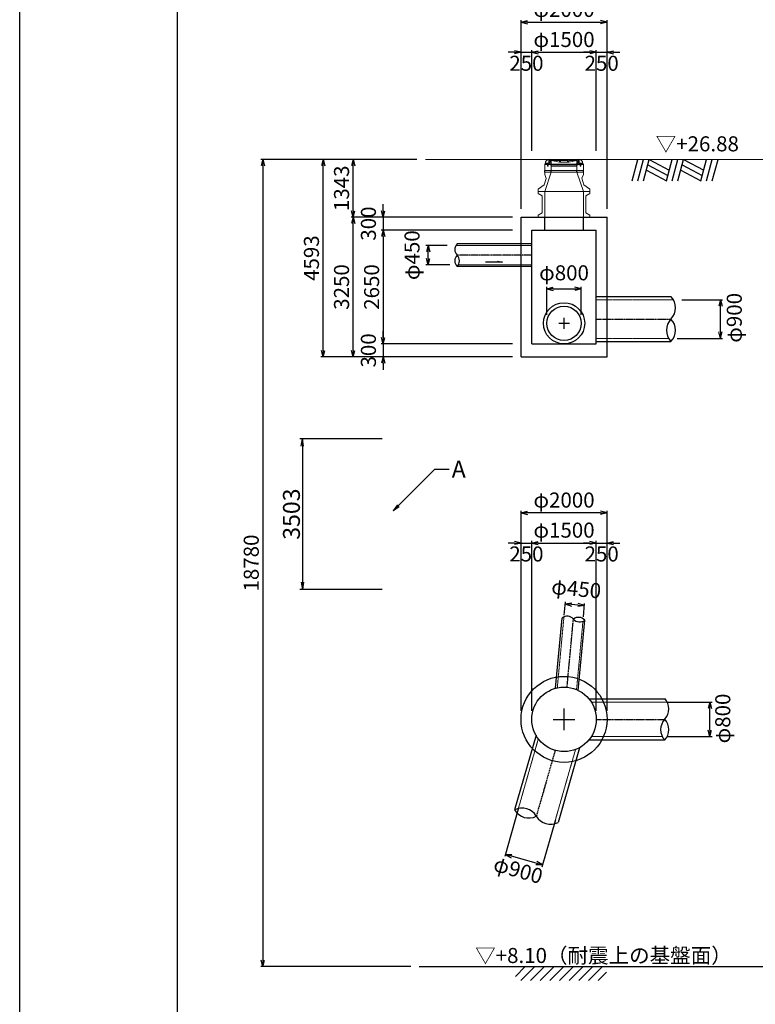
# Model space of a CAD drawing. Units: inches. Extents: x 23659 to 151769, y 127878 to 199713.
# Drawn here: x 73475 to 90582, y 164188 to 187095 of the extents above; entities that cross this region are included whole.
import ezdxf

# ---------------------------------------------------------------- set-up
doc = ezdxf.new("R2010")
doc.units = ezdxf.units.IN
doc.header["$MEASUREMENT"] = 0
for name, pattern in [('CENTER', [2, 1.25, -0.25, 0.25, -0.25]), ('DASHDOT', [1, 0.5, -0.25, 0, -0.25]), ('HIDDEN', [0.375, 0.25, -0.125])]:
    doc.linetypes.add(name, pattern=pattern)
doc.layers.get('DEFPOINTS').update_dxf_attribs({"color": 40})
for name, color, linetype in [('K-KAN1', 4, 'Continuous'), ('KAN-GENKYO', 1, 'HIDDEN'), ('kouzou', 3, 'Continuous'), ('N-LINE', 3, 'Continuous'), ('OTHERS', 7, 'Continuous'), ('STR', 1, 'Continuous'), ('図枠・ﾀｲﾄﾙ', 7, 'Continuous')]:
    doc.layers.add(name, color=color, linetype=linetype)
doc.layers.add('補助線', color=7, linetype='DASHDOT', plot=False)
doc.styles.get("Standard").update_dxf_attribs({"font": 'MS Gothic.ttf'})
doc.dimstyles.new('1_100', dxfattribs={"dimscale": 75, "dimtxt": 3.5, "dimasz": 1.5, "dimexe": 0.5, "dimexo": 2, "dimgap": 0.5, "dimtad": 1, "dimdec": 0, "dimzin": 0, "dimdsep": 46, "dimtxsty": 'Standard', "dimblk": 'OPEN', "dimcen": 0.09, "dimclrd": 1, "dimclre": 1, "dimclrt": 3, "dimadec": 0, "dimazin": 0, "dimtfac": 1, "dimtdec": 0, "dimtofl": 0, "dimtmove": 0, "dimatfit": 3, "dimldrblk": 'OPEN', "dimfxl": 0, "dimtolj": 1, "dimtzin": 0, "dimarcsym": 0})
doc.dimstyles.new('ISO-25', dxfattribs={"dimtxt": 2.5, "dimasz": 2.5, "dimexe": 1.25, "dimexo": 0.625, "dimtad": 1, "dimdsep": 46, "dimtxsty": 'Standard', "dimcen": 2.5, "dimadec": 0, "dimazin": 0, "dimtfac": 1, "dimtmove": 0, "dimatfit": 3, "dimfxl": 0, "dimarcsym": 0})

# ---------------------------------------------------------------- blocks, each defined once
blk = doc.blocks.new('_2_30')
at = {"color": 0, "linetype": 'ByBlock'}
for p, q in [((0, 0), (-1, 0.25)), ((-1, 0), (0, 0)), ((0, 0), (-1, -0.25))]:
    blk.add_line(p, q, dxfattribs=at)
blk = doc.blocks.new('*D5')
at = {"layer": 'DEFPOINTS', "color": 0, "ltscale": 112.5}
for p in [(85134, 182501), (81930, 182201), (85134, 182201)]:
    blk.add_point(p, dxfattribs=at)
at = {"layer": 'N-LINE', "color": 1, "lineweight": -2, "ltscale": 112.5}
for p, q in [((81930, 182651), (81930, 182801)), ((84934, 182501), (81880, 182501)), ((81930, 182501), (81930, 182201)), ((84934, 182201), (81880, 182201)), ((81930, 182051), (81930, 181901))]:
    blk.add_line(p, q, dxfattribs=at)
at = {"layer": 'N-LINE', "color": 1, "lineweight": -2, "ltscale": 112.5, "xscale": 150, "yscale": 150, "zscale": 150}
for p, rotation in [((81930, 182501), 270), ((81930, 182201), 90)]:
    blk.add_blockref('_2_30', p, dxfattribs=dict(at, rotation=rotation))
at = {"layer": 'N-LINE', "color": 3, "ltscale": 112.5, "insert": (81630, 182351), "char_height": 350, "attachment_point": 5, "rotation": 90}
blk.add_mtext('300', dxfattribs=at)
blk = doc.blocks.new('_Open30')
at = {"color": 0, "linetype": 'ByBlock', "lineweight": -2}
for p, q in [((-1, 0.27), (0, 0)), ((0, 0), (-1, -0.27)), ((0, 0), (-1, 0))]:
    blk.add_line(p, q, dxfattribs=at)
blk = doc.blocks.new('*D6')
at = {"layer": 'DEFPOINTS', "color": 0, "ltscale": 112.5}
for p in [(85134, 182201), (81930, 179551), (85134, 179551)]:
    blk.add_point(p, dxfattribs=at)
at = {"layer": 'N-LINE', "color": 1, "lineweight": -2, "ltscale": 112.5}
for p, q in [((84934, 182201), (81880, 182201)), ((81930, 182051), (81930, 179701)), ((84934, 179551), (81880, 179551))]:
    blk.add_line(p, q, dxfattribs=at)
at = {"layer": 'N-LINE', "color": 1, "lineweight": -2, "ltscale": 112.5, "xscale": 150, "yscale": 150, "zscale": 150}
for p, rotation in [((81930, 182201), 90), ((81930, 179551), 270)]:
    blk.add_blockref('_2_30', p, dxfattribs=dict(at, rotation=rotation))
at = {"layer": 'N-LINE', "color": 3, "ltscale": 112.5, "insert": (81705, 180876), "char_height": 350, "attachment_point": 5, "rotation": 90}
blk.add_mtext('2650', dxfattribs=at)
blk = doc.blocks.new('*D7')
at = {"layer": 'DEFPOINTS', "color": 0, "ltscale": 112.5}
for p in [(85134, 179551), (81930, 179251), (85134, 179251)]:
    blk.add_point(p, dxfattribs=at)
at = {"layer": 'N-LINE', "color": 1, "lineweight": -2, "ltscale": 112.5}
for p, q in [((81930, 179701), (81930, 179851)), ((84934, 179551), (81880, 179551)), ((81930, 179551), (81930, 179251)), ((84934, 179251), (81880, 179251)), ((81930, 179101), (81930, 178951))]:
    blk.add_line(p, q, dxfattribs=at)
at = {"layer": 'N-LINE', "color": 1, "lineweight": -2, "ltscale": 112.5, "xscale": 150, "yscale": 150, "zscale": 150}
for p, rotation in [((81930, 179551), 270), ((81930, 179251), 90)]:
    blk.add_blockref('_2_30', p, dxfattribs=dict(at, rotation=rotation))
at = {"layer": 'N-LINE', "color": 3, "ltscale": 112.5, "insert": (81630, 179401), "char_height": 350, "attachment_point": 5, "rotation": 90}
blk.add_mtext('300', dxfattribs=at)
blk = doc.blocks.new('*D8')
at = {"layer": 'DEFPOINTS', "color": 0, "ltscale": 112.5}
for p in [(86884, 186336), (85384, 183844), (86884, 183844)]:
    blk.add_point(p, dxfattribs=at)
at = {"layer": 'N-LINE', "color": 1, "lineweight": -2, "ltscale": 112.5}
for p, q in [((85384, 184044), (85384, 186386)), ((85534, 186336), (86734, 186336)), ((86884, 184044), (86884, 186386))]:
    blk.add_line(p, q, dxfattribs=at)
at = {"layer": 'N-LINE', "color": 1, "lineweight": -2, "ltscale": 112.5, "xscale": 150, "yscale": 150, "zscale": 150, "rotation": 180}
blk.add_blockref('_2_30', (85384, 186336), dxfattribs=at)
at = {"layer": 'N-LINE', "color": 1, "lineweight": -2, "ltscale": 112.5, "xscale": 150, "yscale": 150, "zscale": 150}
blk.add_blockref('_2_30', (86884, 186336), dxfattribs=at)
at = {"layer": 'N-LINE', "color": 3, "ltscale": 112.5, "insert": (86134, 186589), "char_height": 350, "attachment_point": 5}
blk.add_mtext('φ1500', dxfattribs=at)
blk = doc.blocks.new('*D9')
at = {"layer": 'DEFPOINTS', "color": 0, "ltscale": 112.5}
for p in [(85384, 186336), (85384, 183844), (85134, 182496)]:
    blk.add_point(p, dxfattribs=at)
at = {"layer": 'N-LINE', "color": 1, "lineweight": -2, "ltscale": 112.5}
for p, q in [((84984, 186336), (84834, 186336)), ((85134, 182696), (85134, 186386)), ((85134, 186336), (85384, 186336)), ((85384, 184044), (85384, 186386)), ((85534, 186336), (85684, 186336))]:
    blk.add_line(p, q, dxfattribs=at)
at = {"layer": 'N-LINE', "color": 1, "lineweight": -2, "ltscale": 112.5, "xscale": 150, "yscale": 150, "zscale": 150}
blk.add_blockref('_2_30', (85134, 186336), dxfattribs=at)
at = {"layer": 'N-LINE', "color": 1, "lineweight": -2, "ltscale": 112.5, "xscale": 150, "yscale": 150, "zscale": 150, "rotation": 180}
blk.add_blockref('_2_30', (85384, 186336), dxfattribs=at)
at = {"layer": 'N-LINE', "color": 3, "ltscale": 112.5, "insert": (85259, 186036), "char_height": 350, "attachment_point": 5}
blk.add_mtext('250', dxfattribs=at)
blk = doc.blocks.new('*D10')
at = {"layer": 'DEFPOINTS', "color": 0, "ltscale": 112.5}
for p in [(87134, 186336), (86884, 183844), (87134, 182496)]:
    blk.add_point(p, dxfattribs=at)
at = {"layer": 'N-LINE', "color": 1, "lineweight": -2, "ltscale": 112.5}
for p, q in [((86734, 186336), (86584, 186336)), ((86884, 184044), (86884, 186386)), ((86884, 186336), (87134, 186336)), ((87134, 182696), (87134, 186386)), ((87284, 186336), (87434, 186336))]:
    blk.add_line(p, q, dxfattribs=at)
at = {"layer": 'N-LINE', "color": 1, "lineweight": -2, "ltscale": 112.5, "xscale": 150, "yscale": 150, "zscale": 150}
blk.add_blockref('_2_30', (86884, 186336), dxfattribs=at)
at = {"layer": 'N-LINE', "color": 1, "lineweight": -2, "ltscale": 112.5, "xscale": 150, "yscale": 150, "zscale": 150, "rotation": 180}
blk.add_blockref('_2_30', (87134, 186336), dxfattribs=at)
at = {"layer": 'N-LINE', "color": 3, "ltscale": 112.5, "insert": (87009, 186036), "char_height": 350, "attachment_point": 5}
blk.add_mtext('250', dxfattribs=at)
blk = doc.blocks.new('*D23')
at = {"layer": 'DEFPOINTS', "color": 0, "ltscale": 112.5}
for p in [(82974, 181841), (83619, 181841), (83676, 181391)]:
    blk.add_point(p, dxfattribs=at)
at = {"layer": 'N-LINE', "color": 1, "lineweight": -2, "ltscale": 112.5}
for p, q in [((83419, 181841), (82924, 181841)), ((82974, 181541), (82974, 181691)), ((83476, 181391), (82924, 181391))]:
    blk.add_line(p, q, dxfattribs=at)
at = {"layer": 'N-LINE', "color": 1, "lineweight": -2, "ltscale": 112.5, "xscale": 150, "yscale": 150, "zscale": 150}
for p, rotation in [((82974, 181841), 90), ((82974, 181391), 270)]:
    blk.add_blockref('_2_30', p, dxfattribs=dict(at, rotation=rotation))
at = {"layer": 'N-LINE', "color": 3, "ltscale": 112.5, "insert": (82645, 181616), "char_height": 350, "attachment_point": 5, "rotation": 90}
blk.add_mtext('φ450', dxfattribs=at)
blk = doc.blocks.new('*D11')
at = {"layer": 'DEFPOINTS', "color": 0, "ltscale": 112.5}
for p in [(81230, 182501), (85134, 182501), (85134, 179251)]:
    blk.add_point(p, dxfattribs=at)
at = {"layer": 'N-LINE', "color": 1, "lineweight": -2, "ltscale": 112.5}
for p, q in [((84934, 182501), (81180, 182501)), ((81230, 179401), (81230, 182351)), ((84934, 179251), (81180, 179251))]:
    blk.add_line(p, q, dxfattribs=at)
at = {"layer": 'N-LINE', "color": 1, "lineweight": -2, "ltscale": 112.5, "xscale": 150, "yscale": 150, "zscale": 150}
for p, rotation in [((81230, 182501), 90), ((81230, 179251), 270)]:
    blk.add_blockref('_2_30', p, dxfattribs=dict(at, rotation=rotation))
at = {"layer": 'N-LINE', "color": 3, "ltscale": 112.5, "insert": (81005, 180876), "char_height": 350, "attachment_point": 5, "rotation": 90}
blk.add_mtext('3250', dxfattribs=at)
blk = doc.blocks.new('*D24')
at = {"layer": 'DEFPOINTS', "color": 0, "ltscale": 112.5}
for p in [(80530, 183844), (82910, 183844), (85134, 179251)]:
    blk.add_point(p, dxfattribs=at)
at = {"layer": 'N-LINE', "color": 1, "lineweight": -2, "ltscale": 112.5}
for p, q in [((82710, 183844), (80480, 183844)), ((80530, 179401), (80530, 183694)), ((84934, 179251), (80480, 179251))]:
    blk.add_line(p, q, dxfattribs=at)
at = {"layer": 'N-LINE', "color": 1, "lineweight": -2, "ltscale": 112.5, "xscale": 150, "yscale": 150, "zscale": 150}
for p, rotation in [((80530, 183844), 90), ((80530, 179251), 270)]:
    blk.add_blockref('_2_30', p, dxfattribs=dict(at, rotation=rotation))
at = {"layer": 'N-LINE', "color": 3, "ltscale": 112.5, "insert": (80305, 181548), "char_height": 350, "attachment_point": 5, "rotation": 90}
blk.add_mtext('4593', dxfattribs=at)
blk = doc.blocks.new('*D12')
at = {"layer": 'DEFPOINTS', "color": 0, "ltscale": 112.5}
for p in [(81230, 183844), (82910, 183844), (85134, 182501)]:
    blk.add_point(p, dxfattribs=at)
at = {"layer": 'N-LINE', "color": 1, "lineweight": -2, "ltscale": 112.5}
for p, q in [((82710, 183844), (81180, 183844)), ((81230, 182651), (81230, 183694)), ((84934, 182501), (81180, 182501))]:
    blk.add_line(p, q, dxfattribs=at)
at = {"layer": 'N-LINE', "color": 1, "lineweight": -2, "ltscale": 112.5, "xscale": 150, "yscale": 150, "zscale": 150}
for p, rotation in [((81230, 183844), 90), ((81230, 182501), 270)]:
    blk.add_blockref('_2_30', p, dxfattribs=dict(at, rotation=rotation))
at = {"layer": 'N-LINE', "color": 3, "ltscale": 112.5, "insert": (81005, 183173), "char_height": 350, "attachment_point": 5, "rotation": 90}
blk.add_mtext('1343', dxfattribs=at)
blk = doc.blocks.new('*D25')
at = {"layer": 'DEFPOINTS', "color": 0, "ltscale": 112.5}
for p in [(86534, 180832), (85734, 180031), (86534, 180031)]:
    blk.add_point(p, dxfattribs=at)
at = {"layer": 'N-LINE', "color": 1, "lineweight": -2, "ltscale": 112.5}
for p, q in [((85734, 180231), (85734, 180882)), ((85884, 180832), (86384, 180832)), ((86534, 180231), (86534, 180882))]:
    blk.add_line(p, q, dxfattribs=at)
at = {"layer": 'N-LINE', "color": 1, "lineweight": -2, "ltscale": 112.5, "xscale": 150, "yscale": 150, "zscale": 150, "rotation": 180}
blk.add_blockref('_2_30', (85734, 180832), dxfattribs=at)
at = {"layer": 'N-LINE', "color": 1, "lineweight": -2, "ltscale": 112.5, "xscale": 150, "yscale": 150, "zscale": 150}
blk.add_blockref('_2_30', (86534, 180832), dxfattribs=at)
at = {"layer": 'N-LINE', "color": 3, "ltscale": 112.5, "insert": (86134, 181161), "char_height": 350, "attachment_point": 5}
blk.add_mtext('φ800', dxfattribs=at)
blk = doc.blocks.new('*D13')
at = {"layer": 'DEFPOINTS', "color": 0, "ltscale": 112.5}
for p in [(87134, 187036), (85134, 182501), (87134, 182496)]:
    blk.add_point(p, dxfattribs=at)
at = {"layer": 'N-LINE', "color": 1, "lineweight": -2, "ltscale": 112.5}
for p, q in [((85134, 182701), (85134, 187086)), ((85284, 187036), (86984, 187036)), ((87134, 182696), (87134, 187086))]:
    blk.add_line(p, q, dxfattribs=at)
at = {"layer": 'N-LINE', "color": 1, "lineweight": -2, "ltscale": 112.5, "xscale": 150, "yscale": 150, "zscale": 150, "rotation": 180}
blk.add_blockref('_2_30', (85134, 187036), dxfattribs=at)
at = {"layer": 'N-LINE', "color": 1, "lineweight": -2, "ltscale": 112.5, "xscale": 150, "yscale": 150, "zscale": 150}
blk.add_blockref('_2_30', (87134, 187036), dxfattribs=at)
at = {"layer": 'N-LINE', "color": 3, "ltscale": 112.5, "insert": (86134, 187289), "char_height": 350, "attachment_point": 5}
blk.add_mtext('φ2000', dxfattribs=at)
blk = doc.blocks.new('*D26')
at = {"layer": 'DEFPOINTS', "color": 0, "ltscale": 112.5}
for p in [(88677, 180581), (89773, 180581), (88566, 179681)]:
    blk.add_point(p, dxfattribs=at)
at = {"layer": 'N-LINE', "color": 1, "lineweight": -2, "ltscale": 112.5}
for p, q in [((88877, 180581), (89823, 180581)), ((89773, 179831), (89773, 180431)), ((88766, 179681), (89823, 179681))]:
    blk.add_line(p, q, dxfattribs=at)
at = {"layer": 'N-LINE', "color": 1, "lineweight": -2, "ltscale": 112.5, "xscale": 150, "yscale": 150, "zscale": 150}
for p, rotation in [((89773, 180581), 90), ((89773, 179681), 270)]:
    blk.add_blockref('_2_30', p, dxfattribs=dict(at, rotation=rotation))
at = {"layer": 'N-LINE', "color": 3, "ltscale": 112.5, "insert": (90139, 180159), "char_height": 350, "attachment_point": 5, "rotation": 90}
blk.add_mtext('φ900', dxfattribs=at)
blk = doc.blocks.new('*D28')
at = {"layer": 'DEFPOINTS', "color": 0, "ltscale": 112.5}
for p in [(85384, 174920), (85134, 170817), (85384, 170817)]:
    blk.add_point(p, dxfattribs=at)
at = {"layer": 'N-LINE', "color": 1, "lineweight": -2, "ltscale": 112.5}
for p, q in [((84984, 174920), (84834, 174920)), ((85134, 171017), (85134, 174970)), ((85134, 174920), (85384, 174920)), ((85384, 171017), (85384, 174970)), ((85534, 174920), (85684, 174920))]:
    blk.add_line(p, q, dxfattribs=at)
at = {"layer": 'N-LINE', "color": 1, "lineweight": -2, "ltscale": 112.5, "xscale": 150, "yscale": 150, "zscale": 150}
blk.add_blockref('_2_30', (85134, 174920), dxfattribs=at)
at = {"layer": 'N-LINE', "color": 1, "lineweight": -2, "ltscale": 112.5, "xscale": 150, "yscale": 150, "zscale": 150, "rotation": 180}
blk.add_blockref('_2_30', (85384, 174920), dxfattribs=at)
at = {"layer": 'N-LINE', "color": 3, "ltscale": 112.5, "insert": (85259, 174620), "char_height": 350, "attachment_point": 5}
blk.add_mtext('250', dxfattribs=at)
blk = doc.blocks.new('*D29')
at = {"layer": 'DEFPOINTS', "color": 0, "ltscale": 112.5}
for p in [(86884, 174920), (85384, 170817), (86884, 170817)]:
    blk.add_point(p, dxfattribs=at)
at = {"layer": 'N-LINE', "color": 1, "lineweight": -2, "ltscale": 112.5}
for p, q in [((85384, 171017), (85384, 174970)), ((85534, 174920), (86734, 174920)), ((86884, 171017), (86884, 174970))]:
    blk.add_line(p, q, dxfattribs=at)
at = {"layer": 'N-LINE', "color": 1, "lineweight": -2, "ltscale": 112.5, "xscale": 150, "yscale": 150, "zscale": 150, "rotation": 180}
blk.add_blockref('_2_30', (85384, 174920), dxfattribs=at)
at = {"layer": 'N-LINE', "color": 1, "lineweight": -2, "ltscale": 112.5, "xscale": 150, "yscale": 150, "zscale": 150}
blk.add_blockref('_2_30', (86884, 174920), dxfattribs=at)
at = {"layer": 'N-LINE', "color": 3, "ltscale": 112.5, "insert": (86134, 175174), "char_height": 350, "attachment_point": 5}
blk.add_mtext('φ1500', dxfattribs=at)
blk = doc.blocks.new('*D30')
at = {"layer": 'DEFPOINTS', "color": 0, "ltscale": 112.5}
for p in [(87134, 174920), (86884, 170817), (87134, 170817)]:
    blk.add_point(p, dxfattribs=at)
at = {"layer": 'N-LINE', "color": 1, "lineweight": -2, "ltscale": 112.5}
for p, q in [((86734, 174920), (86584, 174920)), ((86884, 171017), (86884, 174970)), ((86884, 174920), (87134, 174920)), ((87134, 171017), (87134, 174970)), ((87284, 174920), (87434, 174920))]:
    blk.add_line(p, q, dxfattribs=at)
at = {"layer": 'N-LINE', "color": 1, "lineweight": -2, "ltscale": 112.5, "xscale": 150, "yscale": 150, "zscale": 150}
blk.add_blockref('_2_30', (86884, 174920), dxfattribs=at)
at = {"layer": 'N-LINE', "color": 1, "lineweight": -2, "ltscale": 112.5, "xscale": 150, "yscale": 150, "zscale": 150, "rotation": 180}
blk.add_blockref('_2_30', (87134, 174920), dxfattribs=at)
at = {"layer": 'N-LINE', "color": 3, "ltscale": 112.5, "insert": (87009, 174620), "char_height": 350, "attachment_point": 5}
blk.add_mtext('250', dxfattribs=at)
blk = doc.blocks.new('*D14')
at = {"layer": 'DEFPOINTS', "color": 0, "ltscale": 112.5}
for p in [(85134, 175620), (85134, 170817), (87134, 170817)]:
    blk.add_point(p, dxfattribs=at)
at = {"layer": 'N-LINE', "color": 1, "lineweight": -2, "ltscale": 112.5}
for p, q in [((85134, 171017), (85134, 175670)), ((86984, 175620), (85284, 175620)), ((87134, 171017), (87134, 175670))]:
    blk.add_line(p, q, dxfattribs=at)
at = {"layer": 'N-LINE', "color": 1, "lineweight": -2, "ltscale": 112.5, "xscale": 150, "yscale": 150, "zscale": 150, "rotation": 180}
blk.add_blockref('_2_30', (85134, 175620), dxfattribs=at)
at = {"layer": 'N-LINE', "color": 1, "lineweight": -2, "ltscale": 112.5, "xscale": 150, "yscale": 150, "zscale": 150}
blk.add_blockref('_2_30', (87134, 175620), dxfattribs=at)
at = {"layer": 'N-LINE', "color": 3, "ltscale": 112.5, "insert": (86134, 175874), "char_height": 350, "attachment_point": 5}
blk.add_mtext('φ2000', dxfattribs=at)
blk = doc.blocks.new('*D31')
at = {"layer": 'DEFPOINTS', "color": 0, "ltscale": 112.5}
for p in [(86160, 173505), (86117, 173041), (86565, 172999)]:
    blk.add_point(p, dxfattribs=at)
at = {"layer": 'N-LINE', "color": 1, "lineweight": -2, "ltscale": 112.5}
for p, q in [((86135, 173241), (86165, 173555)), ((86459, 173477), (86309, 173491)), ((86583, 173199), (86613, 173513))]:
    blk.add_line(p, q, dxfattribs=at)
at = {"layer": 'N-LINE', "color": 1, "lineweight": -2, "ltscale": 112.5, "xscale": 150, "yscale": 150, "zscale": 150}
for p, rotation in [((86160, 173505), 174.6478517968404), ((86608, 173463), 354.6478517968404)]:
    blk.add_blockref('_2_30', p, dxfattribs=dict(at, rotation=rotation))
at = {"layer": 'N-LINE', "color": 3, "ltscale": 112.5, "insert": (86415, 173811), "char_height": 350, "attachment_point": 5, "rotation": 354.6479}
blk.add_mtext('φ450', dxfattribs=at)
blk = doc.blocks.new('*D32')
at = {"layer": 'DEFPOINTS', "color": 0, "ltscale": 112.5}
for p in [(88329, 171217), (89526, 171217), (88329, 170417)]:
    blk.add_point(p, dxfattribs=at)
at = {"layer": 'N-LINE', "color": 1, "lineweight": -2, "ltscale": 112.5}
for p, q in [((88529, 171217), (89576, 171217)), ((89526, 170567), (89526, 171067)), ((88529, 170417), (89576, 170417))]:
    blk.add_line(p, q, dxfattribs=at)
at = {"layer": 'N-LINE', "color": 1, "lineweight": -2, "ltscale": 112.5, "xscale": 150, "yscale": 150, "zscale": 150}
for p, rotation in [((89526, 171217), 90), ((89526, 170417), 270)]:
    blk.add_blockref('_2_30', p, dxfattribs=dict(at, rotation=rotation))
at = {"layer": 'N-LINE', "color": 3, "ltscale": 112.5, "insert": (89871, 170837), "char_height": 350, "attachment_point": 5, "rotation": 90}
blk.add_mtext('φ800', dxfattribs=at)
blk = doc.blocks.new('*D33')
at = {"layer": 'DEFPOINTS', "color": 0, "ltscale": 112.5}
for p in [(85123, 168918), (85988, 168670), (84767, 167676)]:
    blk.add_point(p, dxfattribs=at)
at = {"layer": 'N-LINE', "color": 1, "lineweight": -2, "ltscale": 112.5}
for p, q in [((85068, 168725), (84754, 167628)), ((85933, 168478), (85619, 167381)), ((85489, 167470), (84912, 167635))]:
    blk.add_line(p, q, dxfattribs=at)
at = {"layer": 'N-LINE', "color": 1, "lineweight": -2, "ltscale": 112.5, "xscale": 150, "yscale": 150, "zscale": 150}
for p, rotation in [((84767, 167676), 164.0344929386515), ((85633, 167429), 344.0344929386515)]:
    blk.add_blockref('_2_30', p, dxfattribs=dict(at, rotation=rotation))
at = {"layer": 'N-LINE', "color": 3, "ltscale": 112.5, "insert": (85055, 167267), "char_height": 350, "attachment_point": 5, "rotation": 344.0345}
blk.add_mtext('φ900', dxfattribs=at)
blk = doc.blocks.new('*D15')
at = {"layer": 'DEFPOINTS', "color": 0, "ltscale": 112.5}
for p in [(82910, 183844), (79130, 165064), (82768, 165064)]:
    blk.add_point(p, dxfattribs=at)
at = {"layer": 'N-LINE', "color": 1, "lineweight": -2, "ltscale": 112.5}
for p, q in [((82710, 183844), (79080, 183844)), ((79130, 183694), (79130, 165214)), ((82568, 165064), (79080, 165064))]:
    blk.add_line(p, q, dxfattribs=at)
at = {"layer": 'N-LINE', "color": 1, "lineweight": -2, "ltscale": 112.5, "xscale": 150, "yscale": 150, "zscale": 150}
for p, rotation in [((79130, 183844), 90), ((79130, 165064), 270)]:
    blk.add_blockref('_2_30', p, dxfattribs=dict(at, rotation=rotation))
at = {"layer": 'N-LINE', "color": 3, "ltscale": 112.5, "insert": (78905, 174454), "char_height": 350, "attachment_point": 5, "rotation": 90}
blk.add_mtext('18780', dxfattribs=at)
blk = doc.blocks.new('_Open')
at = {"color": 0, "linetype": 'ByBlock', "lineweight": -2}
for p, q in [((-1, 0.17), (0, 0)), ((-1, -0.17), (0, 0)), ((0, 0), (-1, 0))]:
    blk.add_line(p, q, dxfattribs=at)
blk = doc.blocks.new('*D35')
at = {"color": 1, "lineweight": -2, "ltscale": 112.5}
for p, q in [((81908, 177344), (79992, 177344)), ((80049, 177175), (80049, 174010)), ((81908, 173841), (79992, 173841))]:
    blk.add_line(p, q, dxfattribs=at)
at = {"layer": 'DEFPOINTS', "color": 0, "ltscale": 112.5}
for p in [(81964, 177344), (80049, 173841), (81964, 173841)]:
    blk.add_point(p, dxfattribs=at)
at = {"color": 1, "lineweight": -2, "ltscale": 112.5, "xscale": 168.75, "yscale": 168.75, "zscale": 168.75}
for p, rotation in [((80049, 177344), 90), ((80049, 173841), 270)]:
    blk.add_blockref('_Open', p, dxfattribs=dict(at, rotation=rotation))
at = {"color": 3, "ltscale": 112.5, "insert": (79795, 175592), "char_height": 393.8, "attachment_point": 5, "rotation": 90}
blk.add_mtext('\\A1;3503', dxfattribs=at)

msp = doc.modelspace()

# ---------------------------------------------------------------- hatches: boundary and pattern name
at = {"layer": 'kouzou', "lineweight": 0}
h = msp.add_hatch(dxfattribs=at)
h.set_pattern_fill('ANSI31', color=256, scale=10, style=0)
h.set_pattern_definition([(45, (-68044.557, 157040.767), (-22.45064, 22.45064), [])])
h.paths.add_polyline_path([(86485.3, 183842.5), (85785.3, 183842.2), (85785.3, 183759.3), (85713.5, 183759.3), (85713.5, 183734.3), (85835.3, 183734.3), (85835.3, 183818.6), (86026.9, 183818.6), (86026.9, 183779.1), (86051.9, 183779.1), (86051.9, 183818.6), (86218.7, 183818.6), (86218.7, 183779.1), (86243.7, 183779.1), (86243.7, 183818.6), (86435.3, 183818.6), (86435.3, 183779.1), (86435.3, 183734.3), (86557, 183734.3), (86557, 183759.3), (86485.3, 183759.3)])
at = {"layer": 'N-LINE', "ltscale": 75}
h = msp.add_hatch(dxfattribs=at)
h.set_pattern_fill('ANSI31', color=1, scale=50, style=0)
h.set_pattern_definition([(45, (127790.18, 79880.36), (-112.2532, 112.2532), [])])
h.paths.add_polyline_path([(87125.5, 165064.3), (85001.9, 165064.3), (85001.9, 164738.9), (87125.5, 164738.9)])

# ---------------------------------------------------------------- linework, layer by layer
at = {"layer": 'K-KAN1', "lineweight": 0, "ltscale": 0.025}
for p, q in [((86768.8, 171217.3), (88534.7, 171217.3)), ((86768.8, 170417.3), (88420.5, 170417.3))]:
    msp.add_line(p, q, dxfattribs=at)
at = {"layer": 'KAN-GENKYO', "lineweight": 0}
for p, q in [((85384.4, 181841.3), (83619.3, 181841.3)), ((85384.4, 181391.3), (83675.5, 181391.3)), ((86884.4, 180581.3), (88677, 180581.3)), ((86884.4, 179681.3), (88565.7, 179681.3)), ((85977, 171550.6), (86131.4, 173198.6)), ((86425, 171508.7), (86574.2, 173100.7)), ((85536.6, 170364.5), (85072.5, 168742.4)), ((86401.7, 170116.6), (85907.2, 168388))]:
    msp.add_line(p, q, dxfattribs=at)
at = {"layer": 'kouzou', "linetype": 'ByBlock', "lineweight": 0}
msp.add_line((82910.5, 183844.3), (90796.3, 183844.3), dxfattribs=at)
at = {"layer": 'kouzou', "lineweight": 0}
for p, q in [((85684.4, 183734.3), (85684.4, 183584.3)), ((85684.4, 183734.3), (86584.4, 183734.3)), ((85712.6, 183759.3), (85712.6, 183734.3)), ((85712.6, 183759.3), (85784.4, 183759.3)), ((85712.6, 183734.3), (85834.4, 183734.3)), ((85746.4, 183684.3), (85746.4, 183734.3)), ((85762.4, 183684.3), (85762.4, 183734.3)), ((85784.4, 183759.3), (85784.4, 183844.3)), ((86484.4, 183842.5), (85785.3, 183842.2)), ((85808.4, 183719.3), (85802.4, 183734.3)), ((86460.4, 183719.3), (85808.4, 183719.3)), ((85809.4, 183779.1), (85809.4, 183844.3)), ((85834.4, 183779.1), (85809.4, 183779.1)), ((85834.4, 183844.3), (86434.4, 183844.3)), ((85834.4, 183734.3), (85834.4, 183818.6)), ((85834.4, 183818.6), (85834.4, 183734.3)), ((86026, 183818.6), (85834.4, 183818.6)), ((85834.4, 183584.3), (85834.4, 183804.3)), ((86026, 183779.1), (86026, 183818.6)), ((86051, 183779.1), (86026, 183779.1)), ((86217.8, 183818.6), (86051, 183818.6)), ((86051, 183779.1), (86051, 183818.6)), ((86217.8, 183779.1), (86217.8, 183818.6)), ((86242.8, 183779.1), (86217.8, 183779.1)), ((86242.8, 183779.1), (86242.8, 183818.6)), ((86434.4, 183818.6), (86242.8, 183818.6)), ((86434.4, 183734.3), (86434.4, 183818.6)), ((86434.4, 183818.6), (86434.4, 183779.1)), ((86434.4, 183804.3), (86434.4, 183584.3)), ((86434.4, 183779.1), (86434.4, 183734.3)), ((86434.4, 183779.1), (86459.4, 183779.1)), ((86556.1, 183734.3), (86434.4, 183734.3)), ((86434.4, 183719.3), (86434.4, 183684.3)), ((86459.4, 183779.1), (86459.4, 183844.3)), ((86460.4, 183719.3), (86466.4, 183734.3)), ((86484.4, 183759.3), (86484.4, 183842.5)), ((86484.4, 183759.3), (86556.1, 183759.3)), ((86506.4, 183734.3), (86506.4, 183684.3)), ((86522.4, 183734.3), (86522.4, 183684.3)), ((86556.1, 183759.3), (86556.1, 183734.3)), ((86584.4, 183734.3), (86584.4, 183584.3)), ((86584.4, 183584.3), (85684.4, 183584.3)), ((86584.4, 183584.3), (85684.4, 183584.3)), ((86584.4, 183551.3), (85684.4, 183551.3)), ((85684.4, 183101.3), (85834.4, 183551.3)), ((85684.4, 183551.3), (85684.4, 183491.3)), ((85721.2, 183401.3), (85684.4, 183491.3)), ((85762.4, 183684.3), (85746.4, 183684.3)), ((86434.4, 183684.3), (85834.4, 183684.3)), ((86434.4, 183551.3), (86584.4, 183101.3)), ((86522.4, 183684.3), (86506.4, 183684.3)), ((86584.4, 183491.3), (86546.3, 183405.5)), ((86584.4, 183551.3), (86584.4, 183491.3)), ((85671.2, 183251.3), (85721.2, 183401.3)), ((86546.3, 183405.5), (86597.6, 183251.3)), ((85671.2, 183251.3), (85534.4, 183151.3)), ((85534.4, 183151.3), (85534.4, 183101.3)), ((86734.4, 183101.3), (85534.4, 183101.3)), ((86734.4, 183101.3), (85534.4, 183101.3)), ((85534.4, 183051.3), (85534.4, 183101.3)), ((86734.4, 183101.3), (85534.4, 183101.3)), ((85534.4, 183051.3), (85624.4, 182999.3)), ((85684.4, 182501.3), (85684.4, 183101.3)), ((86584.4, 182501.3), (86584.4, 183101.3)), ((86734.4, 183151.3), (86597.6, 183251.3)), ((86734.4, 183051.3), (86644.4, 182999.3)), ((86734.4, 183151.3), (86734.4, 183101.3)), ((86734.4, 183051.3), (86734.4, 183101.3)), ((85624.4, 182999.3), (85624.4, 182603.2)), ((86644.4, 182999.3), (86644.4, 182603.2)), ((85534.4, 182551.3), (85624.4, 182603.2)), ((86734.4, 182551.3), (86644.4, 182603.2)), ((85534.4, 182501.3), (85534.4, 182551.3)), ((86734.4, 182501.3), (86734.4, 182551.3))]:
    msp.add_line(p, q, dxfattribs=at)
at = {"layer": 'kouzou'}
for p, q in [((85684.4, 183734.3), (86584.4, 183734.3)), ((85684.4, 183551.3), (85684.4, 183584.3)), ((85834.4, 183551.3), (85834.4, 183584.3)), ((86434.4, 183551.3), (86434.4, 183584.3)), ((86584.4, 183551.3), (86584.4, 183584.3)), ((85134.4, 179251.3), (85134.4, 182501.3)), ((85134.4, 182501.3), (87134.4, 182501.3)), ((85684.4, 182201.3), (85684.4, 182501.3)), ((86584.4, 182201.3), (86584.4, 182501.3)), ((87134.4, 179251.3), (87134.4, 182501.3)), ((85384.4, 179551.3), (85384.4, 182201.3)), ((85384.4, 182201.3), (86884.4, 182201.3)), ((86884.4, 179551.3), (86884.4, 182201.3)), ((85384.4, 181879.3), (83647.4, 181879.3)), ((85384.4, 181353.3), (83647.4, 181353.3)), ((86884.4, 180656.3), (88621.4, 180656.3)), ((86884.4, 179606.3), (88621.4, 179606.3)), ((85384.4, 179551.3), (86884.4, 179551.3)), ((85134.4, 179251.3), (87134.4, 179251.3)), ((85937.9, 171541.1), (86090.9, 173174.2)), ((86461.6, 171492.2), (86614.6, 173125.1)), ((86710.7, 171297.3), (88478.2, 171297.3)), ((85482.2, 170447), (84985.1, 168709.6)), ((86710.7, 170337.3), (88477.5, 170337.3)), ((86491.6, 170157.8), (85994.6, 168420.8))]:
    msp.add_line(p, q, dxfattribs=at)
at = {"layer": 'kouzou', "lineweight": 0}
for points in [[(85834.4, 183844.3, 0.3429057), (85706.3, 183791.5), (85696.2, 183734.3)], [(86434.4, 183844.3, -0.3429057), (86562.5, 183791.5), (86572.6, 183734.3)]]:
    msp.add_lwpolyline(points, format="xyb", dxfattribs=at)
for points in [[(86026, 183779.1), (85834.4, 183818.6)], [(86026, 183779.1), (86242.8, 183779.1), (86434.4, 183818.6)]]:
    msp.add_lwpolyline(points, dxfattribs=at)
at = {"layer": 'kouzou'}
for centre, radius in [((86134.4, 180031.3), 480), ((86134.4, 180031.3), 400), ((86134.4, 170817.3), 1000), ((86134.4, 170817.3), 750)]:
    msp.add_circle(centre, radius, dxfattribs=at)
for centre, radius, start, end in [((83785.5, 181747.8), 190.7, 136.39718, 223.60282), ((83785.5, 181484.8), 190.7, 136.39718, 223.60282), ((83509.4, 181484.8), 190.7, 316.39718, 43.60282), ((88345.7, 180393.8), 380.6, 316.39718, 43.60282), ((88897, 179868.8), 380.6, 136.39718, 223.60282), ((88345.7, 179868.8), 380.6, 316.39718, 43.60282), ((86208.9, 173024.5), 190.7, 41.04503, 128.25067), ((86470.8, 172999.9), 190.7, 41.04503, 128.25067), ((86496.6, 173274.9), 190.7, 221.04503, 308.25067), ((88225.1, 171058.5), 348, 316.42848, 43.63412), ((88730.9, 170578.1), 349.6, 136.53335, 223.52925), ((88223.7, 170577.8), 349.6, 316.53335, 43.52925), ((85161.7, 168372.4), 380.6, 30.43167, 117.63731), ((85313.3, 168902.4), 380.6, 210.43167, 297.63731), ((85818, 168758), 380.6, 210.43167, 297.63731)]:
    msp.add_arc(centre, radius, start, end, dxfattribs=at)
at = {"layer": 'N-LINE', "color": 1, "ltscale": 100}
for p, q in [((87716.3, 183344.3), (87849.7, 183844.3)), ((87849.7, 183344.3), (87983, 183844.3)), ((87983, 183344.3), (88116.3, 183844.3)), ((88083, 183719.3), (88549.7, 183469.3)), ((88116.3, 183844.3), (88583, 183594.3)), ((88516.3, 183344.3), (88649.7, 183844.3)), ((88649.7, 183344.3), (88783, 183844.3)), ((88783, 183344.3), (88916.3, 183844.3)), ((88883, 183719.3), (89349.7, 183469.3)), ((88916.3, 183844.3), (89383, 183594.3)), ((89316.3, 183344.3), (89449.7, 183844.3)), ((89449.7, 183344.3), (89583, 183844.3)), ((89583, 183344.3), (89716.3, 183844.3)), ((88049.7, 183594.3), (88516.3, 183344.3)), ((88849.7, 183594.3), (89316.3, 183344.3))]:
    msp.add_line(p, q, dxfattribs=at)
at = {"layer": 'N-LINE', "color": 1, "linetype": 'CENTER', "ltscale": 20}
for p, q in [((85384.4, 181616.3), (83647.4, 181616.3)), ((86884.4, 180131.3), (88621.4, 180131.3)), ((86204.2, 171564.1), (86352.8, 173149.7)), ((86884.4, 170817.3), (88477.2, 170817.3)), ((85927.9, 170096.3), (85489.8, 168565.2))]:
    msp.add_line(p, q, dxfattribs=at)
at = {"layer": 'N-LINE', "color": 1}
for p, q in [((86134.4, 179906.3), (86134.4, 180156.3)), ((86009.4, 180031.3), (86259.4, 180031.3)), ((86134.4, 170567.3), (86134.4, 171067.3)), ((85884.4, 170817.3), (86384.4, 170817.3))]:
    msp.add_line(p, q, dxfattribs=at)
at = {"layer": 'OTHERS'}
for p, q in [((84705.9, 181456.4), (84304.2, 181456.4)), ((84586.7, 181480.3), (84705.9, 181456.4))]:
    msp.add_line(p, q, dxfattribs=at)
msp.add_lwpolyline([(84705.9, 181456.4), (84304.2, 181456.4)], dxfattribs=at)
at = {"layer": 'STR', "color": 7}
msp.add_line((82767.6, 165064.3), (92503.8, 165064.3), dxfattribs=at)
at = {"layer": '図枠・ﾀｲﾄﾙ', "linetype": 'Continuous'}
msp.add_line((77140.3, 194449.8), (77140.3, 154917.1), dxfattribs=at)
at = {"layer": '補助線', "color": 2, "linetype": 'Continuous'}
msp.add_lwpolyline([(73475, 196716.8), (105483.1, 196716.8), (105483.1, 153158.5), (73475, 153158.5)], close=True, dxfattribs=at)

# ---------------------------------------------------------------- texts
at = {"color": 3, "ltscale": 112.5, "insert": (83522.2, 176835.3), "char_height": 393.75, "attachment_point": 1}
msp.add_mtext('{\\fArial|b0|i0|c0|p32;A}', dxfattribs=at)
at = {"layer": 'N-LINE', "color": 3, "ltscale": 100}
msp.add_text('▽+8.10（耐震上の基盤面）', height=350, dxfattribs=at).set_placement((84067.6, 165148.4))
at = {"layer": 'N-LINE', "color": 3, "ltscale": 100, "insert": (88265.4, 183922.7), "char_height": 350, "attachment_point": 7}
msp.add_mtext('▽+26.88', dxfattribs=at)

# ---------------------------------------------------------------- dimensions: what is measured, and where the dimension line sits
at = {"ltscale": 112.5}
dim = msp.add_linear_dim(base=(80048.5196, 173840.9973), p1=(81964.1968, 177343.5108), p2=(81964.1968, 173840.9973), angle=90, dimstyle='1_100', override={"dimscale": 112.5, "dimexo": 0.5}, dxfattribs=at)
dim.commit()
dim.dimension.update_dxf_attribs({"geometry": '*D35', "text_midpoint": (79795.3946, 175592.254)})
at = {"layer": 'N-LINE', "ltscale": 100}
for base, p1, p2, picture, middle in [((87134.4, 187035.7), (85134.4, 182501.3), (87134.4, 182496.3), '*D13', (86134.4, 187289.1)), ((86884.4, 186335.7), (85384.4, 183844.3), (86884.4, 183844.3), '*D8', (86134.4, 186589.1)), ((86534.4, 180832.2), (85734.4, 180031.3), (86534.4, 180031.3), '*D25', (86134.4, 181160.7)), ((85134.4, 175620.3), (87134.4, 170817.3), (85134.4, 170817.3), '*D14', (86134.4, 175873.8)), ((86884.4, 174920.3), (85384.4, 170817.3), (86884.4, 170817.3), '*D29', (86134.4, 175173.8))]:
    dim = msp.add_linear_dim(base=base, p1=p1, p2=p2, dimstyle='ISO-25', override={"dimscale": 100, "dimtxt": 3.5, "dimasz": 1.5, "dimexe": 0.5, "dimexo": 2, "dimgap": 0.5, "dimdec": 0, "dimpost": 'φ<>', "dimblk": '_2_30', "dimclrd": 1, "dimclre": 1, "dimclrt": 3, "dimtdec": 0, "dimtmove": 2, "dimldrblk": 'Open30'}, dxfattribs=at)
    dim.commit()
    dim.dimension.update_dxf_attribs({"geometry": picture, "text_midpoint": middle})
for base, p1, p2, picture, middle in [((85384.4, 186335.7), (85134.4, 182496.3), (85384.4, 183844.3), '*D9', (85259.4, 186035.7)), ((87134.4, 186335.7), (86884.4, 183844.3), (87134.4, 182496.3), '*D10', (87009.4, 186035.7)), ((85384.4, 174920.3), (85134.4, 170817.3), (85384.4, 170817.3), '*D28', (85259.4, 174620.3)), ((87134.4, 174920.3), (86884.4, 170817.3), (87134.4, 170817.3), '*D30', (87009.4, 174620.3))]:
    dim = msp.add_linear_dim(base=base, p1=p1, p2=p2, dimstyle='ISO-25', override={"dimscale": 100, "dimtxt": 3.5, "dimasz": 1.5, "dimexe": 0.5, "dimexo": 2, "dimgap": 0.5, "dimdec": 0, "dimblk": '_2_30', "dimclrd": 1, "dimclre": 1, "dimclrt": 3, "dimtdec": 0, "dimtmove": 2, "dimldrblk": 'Open30'}, dxfattribs=at)
    dim.commit()
    dim.dimension.update_dxf_attribs({"geometry": picture, "text_midpoint": middle, "dimtype": 160})
for base, p1, p2, override, picture, middle in [((79129.9, 165064.3), (82910.5, 183844.3), (82767.6, 165064.3), {"dimscale": 100, "dimtxt": 3.5, "dimasz": 1.5, "dimexe": 0.5, "dimexo": 2, "dimgap": 0.5, "dimdec": 0, "dimblk": '_2_30', "dimclrd": 1, "dimclre": 1, "dimclrt": 3, "dimtdec": 0, "dimtmove": 2, "dimldrblk": 'Open30'}, '*D15', (78904.9, 174454.3)), ((80529.9, 183844.3), (85134.4, 179251.3), (82910.5, 183844.3), {"dimscale": 100, "dimtxt": 3.5, "dimasz": 1.5, "dimexe": 0.5, "dimexo": 2, "dimgap": 0.5, "dimdec": 0, "dimblk": '_2_30', "dimclrd": 1, "dimclre": 1, "dimclrt": 3, "dimtdec": 0, "dimtmove": 2, "dimldrblk": 'Open30'}, '*D24', (80304.9, 181547.8)), ((81229.9, 183844.3), (85134.4, 182501.3), (82910.5, 183844.3), {"dimscale": 100, "dimtxt": 3.5, "dimasz": 1.5, "dimexe": 0.5, "dimexo": 2, "dimgap": 0.5, "dimdec": 0, "dimblk": '_2_30', "dimclrd": 1, "dimclre": 1, "dimclrt": 3, "dimtdec": 0, "dimtmove": 2, "dimldrblk": 'Open30'}, '*D12', (81004.9, 183172.8)), ((81929.9, 182201.3), (85134.4, 182501.3), (85134.4, 182201.3), {"dimscale": 100, "dimtxt": 3.5, "dimasz": 1.5, "dimexe": 0.5, "dimexo": 2, "dimgap": 0.5, "dimdec": 0, "dimblk": '_2_30', "dimclrd": 1, "dimclre": 1, "dimclrt": 3, "dimtdec": 0, "dimtmove": 2, "dimldrblk": 'Open30'}, '*D5', (81629.9, 182351.3)), ((81229.9, 182501.3), (85134.4, 179251.3), (85134.4, 182501.3), {"dimscale": 100, "dimtxt": 3.5, "dimasz": 1.5, "dimexe": 0.5, "dimexo": 2, "dimgap": 0.5, "dimdec": 0, "dimblk": '_2_30', "dimclrd": 1, "dimclre": 1, "dimclrt": 3, "dimtdec": 0, "dimtmove": 2, "dimldrblk": 'Open30'}, '*D11', (81004.9, 180876.3)), ((81929.9, 179551.3), (85134.4, 182201.3), (85134.4, 179551.3), {"dimscale": 100, "dimtxt": 3.5, "dimasz": 1.5, "dimexe": 0.5, "dimexo": 2, "dimgap": 0.5, "dimdec": 0, "dimblk": '_2_30', "dimclrd": 1, "dimclre": 1, "dimclrt": 3, "dimtdec": 0, "dimtmove": 2, "dimldrblk": 'Open30'}, '*D6', (81704.9, 180876.3)), ((82973.7, 181841.3), (83675.5, 181391.3), (83619.3, 181841.3), {"dimscale": 100, "dimtxt": 3.5, "dimasz": 1.5, "dimexe": 0.5, "dimexo": 2, "dimgap": 0.5, "dimdec": 0, "dimpost": 'φ<>', "dimblk": '_2_30', "dimclrd": 1, "dimclre": 1, "dimclrt": 3, "dimtdec": 0, "dimtmove": 2, "dimldrblk": 'Open30'}, '*D23', (82645.2, 181616.3)), ((81929.9, 179251.3), (85134.4, 179551.3), (85134.4, 179251.3), {"dimscale": 100, "dimtxt": 3.5, "dimasz": 1.5, "dimexe": 0.5, "dimexo": 2, "dimgap": 0.5, "dimdec": 0, "dimblk": '_2_30', "dimclrd": 1, "dimclre": 1, "dimclrt": 3, "dimtdec": 0, "dimtmove": 2, "dimldrblk": 'Open30'}, '*D7', (81629.9, 179401.3))]:
    dim = msp.add_linear_dim(base=base, p1=p1, p2=p2, angle=90, dimstyle='ISO-25', override=override, dxfattribs=at)
    dim.commit()
    dim.dimension.update_dxf_attribs({"geometry": picture, "text_midpoint": middle})
for base, p1, p2, angle, picture, middle, dimtype in [((89773.3, 180581.3), (88565.7, 179681.3), (88677, 180581.3), 90, '*D26', (90138.5, 180159.1), 160), ((89525.9, 171217.3), (88329.2, 170417.3), (88329.2, 171217.3), 90, '*D32', (89871.2, 170836.6), 161), ((84767.5, 167676.2), (85987.9, 168670.1), (85122.6, 168917.7), 164.03449, '*D33', (85055.1, 167266.6), 161)]:
    dim = msp.add_linear_dim(base=base, p1=p1, p2=p2, angle=angle, dimstyle='ISO-25', override={"dimscale": 100, "dimtxt": 3.5, "dimasz": 1.5, "dimexe": 0.5, "dimexo": 2, "dimgap": 0.5, "dimdec": 0, "dimpost": 'φ<>', "dimblk": '_2_30', "dimclrd": 1, "dimclre": 1, "dimclrt": 3, "dimtdec": 0, "dimtmove": 2, "dimldrblk": 'Open30'}, dxfattribs=at)
    dim.commit()
    dim.dimension.update_dxf_attribs({"geometry": picture, "text_midpoint": middle, "dimtype": dimtype})
dim = msp.add_aligned_dim(p1=(86564.7, 172999.5), p2=(86116.6, 173041.5), distance=-465.4, dimstyle='ISO-25', override={"dimscale": 100, "dimtxt": 3.5, "dimasz": 1.5, "dimexe": 0.5, "dimexo": 2, "dimgap": 0.5, "dimdec": 0, "dimpost": 'φ<>', "dimblk": '_2_30', "dimclrd": 1, "dimclre": 1, "dimclrt": 3, "dimtdec": 0, "dimtmove": 2, "dimldrblk": 'Open30'}, dxfattribs=at)
dim.commit()
dim.dimension.update_dxf_attribs({"geometry": '*D31', "text_midpoint": (86414.7, 173810.8)})

# ---------------------------------------------------------------- leaders
at = {"ltscale": 112.5, "annotation_type": 0, "has_hookline": 1, "hookline_direction": 0, "text_width": 368.5}
msp.add_leader([(82158.6, 175664.8), (83132.3, 176638.5), (83465.9, 176638.5)], dimstyle='1_100', override={"dimscale": 112.5, "dimexo": 0.5, "dimgap": 0.5, "dimtad": 0}, dxfattribs=at)

doc.saveas('drawing.dxf')
